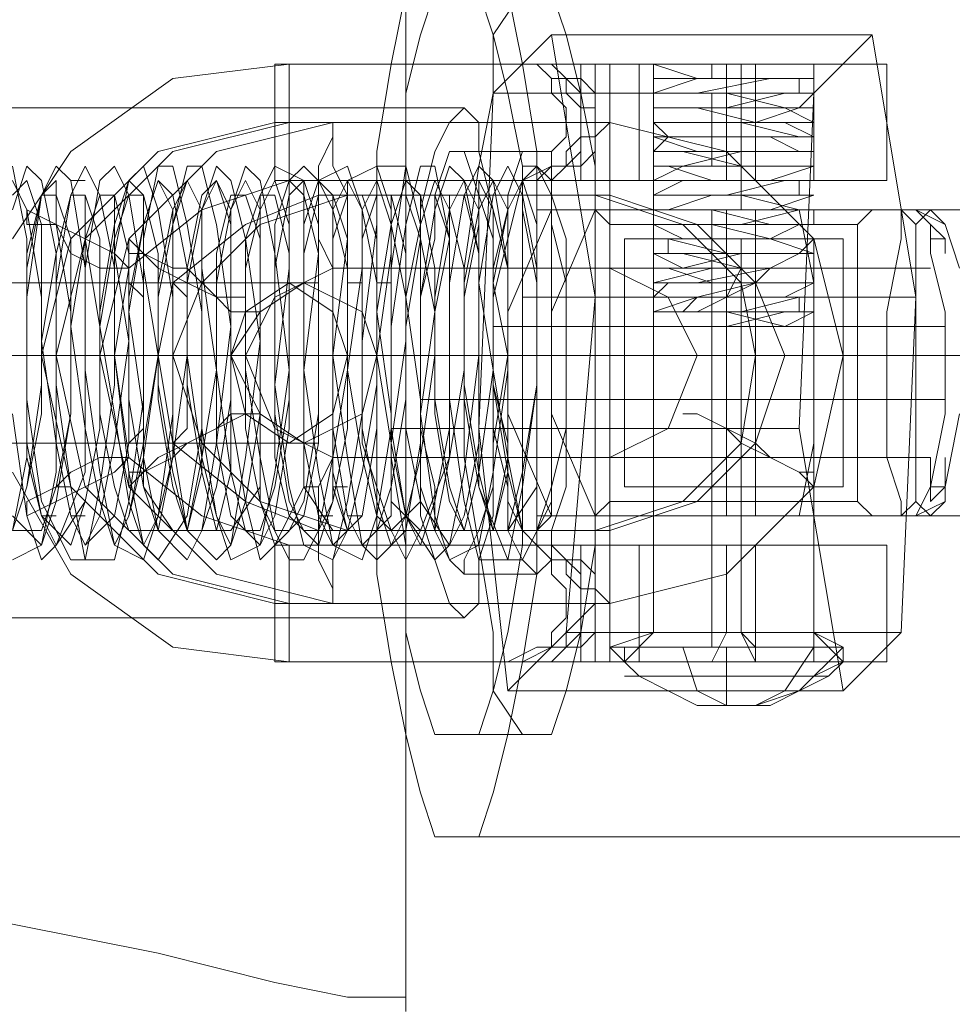
# Model space of a CAD drawing. Units: millimetres. Extents: x 236 to 6754, y 67 to 4267.
# Drawn here: x 4984 to 5021, y 2642 to 2681 of the extents above; entities that cross this region are included whole.
import ezdxf

# ---------------------------------------------------------------- set-up
doc = ezdxf.new("R2010")
doc.units = ezdxf.units.MM
doc.layers.get('0').update_dxf_attribs({"lineweight": 9})
doc.layers.add('robinia stolpe', color=32, linetype='Continuous', lineweight=9)
doc.layers.add('stål', color=253, linetype='Continuous', lineweight=9)

msp = doc.modelspace()

# ---------------------------------------------------------------- linework, layer by layer
at = {"flags": 128}
for points in [[(5000.518, 2681.754), (4999.942, 2680.026), (4999.366, 2677.722), (4999.366, 2674.841), (4998.79, 2670.808), (4998.79, 2667.352), (4998.79, 2663.319), (4999.366, 2659.862), (4999.366, 2656.406), (4999.942, 2654.101), (5000.518, 2652.373), (5001.671, 2652.373), (5002.247, 2652.373), (5002.823, 2654.101), (5003.399, 2656.406), (5003.975, 2659.862), (5003.975, 2663.319), (5003.975, 2667.352), (5003.975, 2670.808), (5003.975, 2674.841), (5003.399, 2677.722), (5002.823, 2680.026), (5002.247, 2681.754)], [(5003.975, 2681.754), (5002.823, 2680.026), (5002.823, 2677.722), (5002.247, 2674.841), (5001.671, 2670.808), (5001.671, 2667.352), (5001.671, 2663.319), (5002.247, 2659.862), (5002.823, 2656.406), (5002.823, 2654.101), (5003.975, 2652.373), (5004.551, 2652.373), (5005.127, 2652.373), (5005.703, 2654.101), (5006.28, 2656.406), (5006.856, 2659.862), (5006.856, 2663.319), (5006.856, 2667.352), (5006.856, 2670.808), (5006.856, 2674.841), (5006.28, 2677.722), (5005.703, 2680.026), (5005.127, 2681.754)], [(5002.823, 2677.722), (5015.497, 2677.722), (5017.802, 2680.026)], [(5006.856, 2669.656), (5019.53, 2669.656), (5017.802, 2680.026), (5005.127, 2680.026)], [(5002.247, 2664.471), (5014.921, 2664.471), (5015.497, 2677.722)], [(5001.095, 2675.417), (5003.975, 2675.417)], [(4983.811, 2660.438), (4984.388, 2663.319), (4984.388, 2667.928), (4984.388, 2671.961), (4983.811, 2674.841)], [(4983.811, 2659.286), (4984.964, 2659.862), (4985.54, 2662.743), (4985.54, 2667.352), (4985.54, 2671.384), (4984.964, 2674.265), (4984.388, 2674.841), (4983.811, 2673.113)], [(4983.811, 2665.047), (4984.388, 2661.015), (4984.964, 2659.286), (4985.54, 2659.862), (4986.692, 2662.743), (4986.692, 2666.776), (4986.692, 2670.808), (4986.116, 2674.265), (4985.54, 2674.841), (4984.964, 2673.689), (4984.388, 2669.656), (4984.388, 2665.623), (4984.964, 2661.591), (4986.116, 2659.286), (4986.692, 2659.286), (4987.268, 2662.167), (4987.844, 2666.199), (4987.844, 2670.808), (4987.268, 2673.689), (4986.692, 2674.841), (4986.116, 2673.689), (4985.54, 2670.232), (4985.54, 2666.199), (4986.116, 2662.167), (4986.692, 2659.286), (4987.844, 2659.286), (4988.42, 2661.591), (4988.996, 2665.623), (4988.996, 2670.232), (4988.42, 2673.689), (4987.844, 2674.841), (4987.268, 2674.265), (4986.692, 2670.808), (4986.692, 2666.776), (4987.268, 2662.743), (4987.844, 2659.862), (4988.996, 2659.286), (4989.572, 2661.015), (4990.149, 2665.047), (4990.149, 2669.656), (4989.572, 2673.113), (4988.996, 2674.841), (4988.42, 2674.265), (4987.844, 2671.384), (4987.844, 2667.352), (4988.42, 2662.743), (4988.996, 2659.862), (4989.572, 2659.286), (4990.725, 2661.015), (4991.301, 2664.471), (4991.301, 2669.08), (4990.725, 2672.537), (4990.149, 2674.841), (4989.572, 2674.841), (4988.996, 2671.961), (4988.996, 2667.928), (4988.996, 2663.319), (4989.572, 2660.438), (4990.725, 2659.286), (4991.301, 2660.438), (4991.877, 2663.895), (4992.453, 2668.504), (4991.877, 2672.537), (4991.301, 2674.841), (4990.725, 2674.841), (4990.149, 2672.537), (4990.149, 2668.504), (4990.149, 2663.895), (4990.725, 2660.438), (4991.877, 2659.286), (4992.453, 2659.862), (4993.029, 2663.319), (4993.605, 2667.928), (4993.029, 2671.961), (4992.453, 2674.265), (4991.877, 2674.841), (4991.301, 2673.113), (4991.301, 2669.08), (4991.301, 2664.471), (4991.877, 2661.015), (4992.453, 2659.286), (4993.605, 2659.862), (4994.181, 2662.743), (4994.757, 2666.776), (4994.181, 2671.384), (4993.605, 2674.265), (4993.029, 2674.841), (4992.453, 2673.113), (4992.453, 2669.656), (4992.453, 2665.047), (4993.029, 2661.591), (4993.605, 2659.286), (4994.181, 2659.862), (4995.334, 2662.167), (4995.334, 2666.199), (4995.334, 2670.808), (4995.334, 2674.265), (4994.181, 2674.841), (4993.605, 2673.689), (4993.605, 2670.232), (4993.605, 2665.623), (4993.605, 2661.591), (4994.757, 2659.286), (4995.334, 2659.286), (4996.486, 2661.591), (4996.486, 2665.623), (4996.486, 2670.232), (4996.486, 2673.689), (4995.334, 2674.841), (4994.757, 2674.265), (4994.757, 2670.808), (4994.181, 2666.199), (4994.757, 2662.167), (4995.334, 2659.862), (4996.486, 2659.286), (4997.062, 2661.591), (4997.638, 2665.047), (4997.638, 2669.656), (4997.638, 2673.113), (4997.062, 2674.841), (4995.91, 2674.265), (4995.91, 2671.384), (4995.334, 2666.776), (4995.91, 2662.743), (4996.486, 2659.862), (4997.638, 2659.286), (4998.214, 2661.015), (4998.79, 2664.471), (4998.79, 2669.08), (4998.79, 2673.113), (4998.214, 2674.841), (4997.062, 2674.265), (4997.062, 2671.961), (4996.486, 2667.352), (4997.062, 2663.319), (4997.638, 2659.862), (4998.214, 2659.286), (4999.366, 2660.438), (4999.942, 2663.895), (4999.942, 2668.504), (4999.942, 2672.537), (4999.366, 2674.841), (4998.214, 2674.841), (4998.214, 2672.537), (4997.638, 2667.928), (4997.638, 2663.895), (4998.79, 2660.438), (4999.366, 2659.286), (4999.942, 2660.438), (5001.095, 2663.319), (5001.095, 2667.928), (5001.095, 2671.961), (5000.518, 2674.841), (4999.942, 2674.841), (4999.366, 2672.537), (4998.79, 2668.504), (4998.79, 2664.471), (4999.366, 2661.015), (5000.518, 2659.286), (5001.095, 2659.862), (5001.671, 2662.743), (5002.247, 2667.352), (5002.247, 2671.384), (5001.671, 2674.265), (5001.095, 2674.841), (5000.518, 2673.113), (4999.942, 2669.656), (4999.942, 2665.047), (5000.518, 2661.015), (5001.095, 2659.286), (5002.247, 2659.862), (5002.823, 2662.743), (5003.399, 2666.776), (5003.399, 2670.808), (5002.823, 2674.265), (5002.247, 2674.841), (5001.671, 2673.689), (5001.095, 2670.232), (5001.095, 2665.623), (5001.671, 2661.591), (5002.247, 2659.286), (5003.399, 2659.286), (5003.975, 2662.167), (5004.551, 2666.199), (5004.551, 2670.808), (5003.975, 2673.689), (5003.399, 2674.841), (5002.823, 2673.689), (5002.247, 2670.232), (5002.247, 2666.199), (5002.247, 2662.167), (5003.399, 2659.286), (5003.975, 2659.286), (5005.127, 2661.591), (5005.127, 2665.623), (5005.127, 2670.232), (5005.127, 2673.689), (5004.551, 2674.841), (5003.975, 2674.265), (5003.399, 2671.961), (5002.823, 2669.656), (5002.823, 2666.199), (5003.399, 2663.895), (5003.399, 2661.591), (5003.975, 2660.438), (5004.551, 2659.862), (5004.551, 2660.438), (5003.975, 2660.438), (5003.399, 2663.319), (5002.823, 2666.776), (5002.823, 2670.808), (5003.399, 2673.113), (5003.975, 2674.265), (5004.551, 2672.537), (5004.551, 2669.656), (5004.551, 2665.623), (5004.551, 2662.167), (5003.399, 2660.438), (5002.823, 2660.438), (5002.247, 2662.743), (5001.671, 2666.199), (5001.671, 2670.232), (5002.247, 2673.113), (5002.823, 2674.265), (5003.399, 2673.113), (5003.399, 2670.232), (5003.399, 2666.199), (5003.399, 2662.743), (5002.823, 2660.438), (5001.671, 2660.438), (5001.095, 2662.167), (5000.518, 2665.623), (5000.518, 2669.656), (5001.095, 2673.113), (5001.671, 2674.265), (5002.247, 2673.113), (5002.247, 2670.232), (5002.823, 2666.776), (5002.247, 2662.743), (5001.671, 2660.438), (5000.518, 2660.438), (4999.942, 2662.167), (4999.942, 2665.623), (4999.366, 2669.656), (4999.942, 2672.537), (5000.518, 2674.265), (5001.095, 2673.113), (5001.671, 2670.808), (5001.671, 2666.776), (5001.095, 2663.319), (5000.518, 2660.438), (4999.942, 2660.438), (4998.79, 2661.591), (4998.79, 2665.047), (4998.214, 2669.08), (4998.79, 2672.537), (4999.366, 2674.265), (4999.942, 2673.689), (5000.518, 2670.808), (5000.518, 2667.352), (4999.942, 2663.319), (4999.366, 2661.015), (4998.79, 2659.862), (4998.214, 2661.591), (4997.638, 2664.471), (4997.638, 2668.504), (4997.638, 2671.961), (4998.214, 2673.689), (4998.79, 2673.689), (4999.366, 2671.384), (4999.366, 2667.928), (4998.79, 2663.895), (4998.79, 2661.015), (4997.638, 2659.862), (4997.062, 2661.015), (4996.486, 2664.471), (4996.486, 2667.928), (4996.486, 2671.961), (4997.062, 2673.689), (4997.638, 2673.689), (4998.214, 2671.961), (4998.214, 2667.928), (4998.214, 2664.471), (4997.638, 2661.015), (4996.486, 2659.862), (4995.91, 2661.015), (4995.334, 2663.895), (4995.334, 2667.928), (4995.334, 2671.384), (4995.91, 2673.689), (4996.486, 2673.689), (4997.062, 2671.961), (4997.062, 2668.504), (4997.062, 2664.471), (4996.486, 2661.591), (4995.91, 2659.862), (4994.757, 2661.015), (4994.181, 2663.319), (4994.181, 2667.352), (4994.181, 2670.808), (4994.757, 2673.689), (4995.334, 2674.265), (4995.91, 2672.537), (4995.91, 2669.08), (4995.91, 2665.047), (4995.334, 2661.591), (4994.757, 2660.438), (4994.181, 2660.438), (4993.605, 2663.319), (4993.029, 2666.776), (4993.029, 2670.808), (4993.605, 2673.113), (4994.181, 2674.265), (4994.757, 2672.537), (4994.757, 2669.656), (4994.757, 2665.623), (4994.181, 2662.167), (4993.605, 2660.438), (4993.029, 2660.438), (4992.453, 2662.743), (4991.877, 2666.776), (4991.877, 2670.232), (4992.453, 2673.113), (4993.029, 2674.265), (4993.605, 2673.113), (4993.605, 2669.656), (4993.605, 2665.623), (4993.605, 2662.167), (4992.453, 2660.438), (4991.877, 2660.438), (4991.301, 2662.743), (4990.725, 2666.199), (4990.725, 2670.232), (4991.301, 2673.113), (4991.877, 2674.265), (4992.453, 2673.113), (4992.453, 2670.232), (4992.453, 2666.199), (4992.453, 2662.743), (4991.877, 2660.438), (4990.725, 2660.438), (4990.149, 2662.167), (4989.572, 2665.623), (4989.572, 2669.656), (4990.149, 2672.537), (4990.725, 2674.265), (4991.301, 2673.113), (4991.301, 2670.808), (4991.877, 2666.776), (4991.301, 2663.319), (4990.725, 2660.438), (4990.149, 2660.438), (4988.996, 2662.167), (4988.996, 2665.047), (4988.42, 2669.08), (4988.996, 2672.537), (4989.572, 2674.265), (4990.149, 2673.689), (4990.725, 2670.808), (4990.725, 2667.352), (4990.149, 2663.319), (4989.572, 2661.015), (4988.996, 2659.862), (4988.42, 2661.591), (4987.844, 2665.047), (4987.268, 2668.504), (4987.844, 2671.961), (4988.42, 2673.689), (4988.996, 2673.689), (4989.572, 2671.384), (4989.572, 2667.352), (4988.996, 2663.895), (4988.42, 2661.015), (4987.844, 2659.862), (4987.268, 2661.591), (4986.692, 2664.471), (4986.692, 2668.504), (4986.692, 2671.961), (4987.268, 2673.689), (4987.844, 2673.689), (4988.42, 2671.384), (4988.42, 2667.928), (4988.42, 2663.895), (4987.844, 2661.015), (4986.692, 2659.862), (4986.116, 2661.015), (4985.54, 2663.895), (4985.54, 2667.928), (4985.54, 2671.384), (4986.116, 2673.689), (4986.692, 2673.689), (4987.268, 2671.961), (4987.268, 2668.504), (4987.268, 2664.471), (4986.692, 2661.591), (4986.116, 2659.862), (4984.964, 2661.015), (4984.388, 2663.895), (4984.388, 2667.352), (4984.388, 2671.384), (4984.964, 2673.689), (4985.54, 2673.689), (4986.116, 2671.961), (4986.116, 2669.08), (4986.116, 2665.047), (4985.54, 2661.591), (4984.964, 2659.862), (4983.811, 2661.015)], [(5005.127, 2662.167), (5005.703, 2664.471), (5005.703, 2667.352), (5005.703, 2670.232), (5005.127, 2672.537), (5005.127, 2674.265), (5004.551, 2674.841), (5003.975, 2674.841), (5003.975, 2674.265)], [(4983.811, 2673.689), (4984.388, 2674.265), (4984.964, 2672.537), (4984.964, 2669.08), (4984.964, 2665.047), (4984.388, 2662.167), (4983.811, 2660.438)], [(4983.811, 2660.438), (4984.388, 2662.167), (4984.964, 2666.199), (4984.964, 2669.656), (4984.388, 2673.113), (4983.811, 2674.265)], [(4983.811, 2660.438), (4984.964, 2660.438), (4985.54, 2662.167), (4986.116, 2665.047), (4986.116, 2669.08), (4985.54, 2672.537), (4985.54, 2674.265), (4984.964, 2673.689), (4984.388, 2670.808), (4984.388, 2667.352), (4984.388, 2663.319), (4984.964, 2661.015), (4985.54, 2659.862), (4986.692, 2661.591), (4987.268, 2664.471), (4987.268, 2668.504), (4986.692, 2671.961), (4986.692, 2673.689), (4986.116, 2673.689), (4985.54, 2671.384), (4984.964, 2667.928), (4985.54, 2663.895), (4986.116, 2661.015), (4986.692, 2659.862), (4987.268, 2661.015), (4987.844, 2663.895), (4988.42, 2667.928), (4987.844, 2671.384), (4987.844, 2673.689), (4987.268, 2673.689), (4986.692, 2671.961), (4986.116, 2668.504), (4986.692, 2664.471), (4987.268, 2661.591), (4987.844, 2659.862), (4988.42, 2661.015), (4988.996, 2663.319), (4989.572, 2667.352), (4988.996, 2670.808), (4988.996, 2673.689), (4988.42, 2674.265), (4987.844, 2672.537), (4987.268, 2669.08), (4987.268, 2665.047), (4987.844, 2662.167), (4988.42, 2660.438), (4989.572, 2660.438), (4990.149, 2663.319), (4990.149, 2666.776), (4990.149, 2670.232), (4990.149, 2673.113), (4989.572, 2674.265), (4988.996, 2672.537), (4988.42, 2669.656), (4988.42, 2665.623), (4988.996, 2662.167), (4989.572, 2660.438), (4990.725, 2660.438), (4991.301, 2662.743), (4991.301, 2666.199), (4991.301, 2669.656), (4991.301, 2673.113), (4990.725, 2674.265), (4990.149, 2673.113), (4989.572, 2670.232), (4989.572, 2666.199), (4990.149, 2662.743), (4990.725, 2660.438), (4991.301, 2660.438), (4991.877, 2662.167), (4992.453, 2665.623), (4992.453, 2669.08), (4992.453, 2672.537), (4991.877, 2674.265), (4991.301, 2673.689), (4990.725, 2670.808), (4990.725, 2667.352), (4991.301, 2663.319), (4991.877, 2661.015), (4992.453, 2659.862), (4993.029, 2661.591), (4993.605, 2665.047), (4993.605, 2668.504), (4993.605, 2671.961), (4993.029, 2673.689), (4992.453, 2673.689), (4991.877, 2671.384), (4991.877, 2667.928), (4991.877, 2663.895), (4992.453, 2661.015), (4993.605, 2659.862), (4994.181, 2661.015), (4994.757, 2664.471), (4994.757, 2667.928), (4994.757, 2671.384), (4994.181, 2673.689), (4993.605, 2673.689), (4993.029, 2671.961), (4993.029, 2668.504), (4993.029, 2664.471), (4993.605, 2661.591), (4994.181, 2659.862), (4995.334, 2661.015), (4995.91, 2663.895), (4995.91, 2667.352), (4995.91, 2671.384), (4995.334, 2673.689), (4994.757, 2674.265), (4994.181, 2672.537), (4994.181, 2669.08), (4994.181, 2665.047), (4994.757, 2661.591), (4995.334, 2660.438), (4995.91, 2660.438), (4996.486, 2663.319), (4997.062, 2666.776), (4997.062, 2670.808), (4996.486, 2673.113), (4995.91, 2674.265), (4995.334, 2672.537), (4995.334, 2669.656), (4995.334, 2665.623), (4995.334, 2662.167), (4996.486, 2660.438), (4997.062, 2660.438), (4997.638, 2662.743), (4998.214, 2666.199), (4998.214, 2670.232), (4997.638, 2673.113), (4997.062, 2674.265), (4996.486, 2673.113), (4996.486, 2670.232), (4996.486, 2666.199), (4996.486, 2662.743), (4997.062, 2660.438), (4998.214, 2660.438), (4998.79, 2662.167), (4999.366, 2665.623), (4999.366, 2669.656), (4998.79, 2672.537), (4998.214, 2674.265), (4997.638, 2673.113), (4997.638, 2670.808), (4997.062, 2666.776), (4997.638, 2663.319), (4998.214, 2661.015), (4998.79, 2660.438), (4999.942, 2661.591), (4999.942, 2665.047), (5000.518, 2669.08), (4999.942, 2671.961), (4999.366, 2673.689), (4998.79, 2673.689), (4998.79, 2671.384), (4998.214, 2667.352), (4998.79, 2663.895), (4999.366, 2661.015), (4999.942, 2659.862), (5000.518, 2661.591), (5001.095, 2664.471), (5001.095, 2668.504), (5001.095, 2671.961), (5000.518, 2673.689), (4999.942, 2673.689), (4999.942, 2671.961), (4999.366, 2668.504), (4999.366, 2664.471), (4999.942, 2661.591), (5001.095, 2659.862), (5001.671, 2661.015), (5002.247, 2663.895), (5002.247, 2667.352), (5002.247, 2671.384), (5001.671, 2673.689), (5001.095, 2673.689), (5001.095, 2671.961), (5000.518, 2669.08), (5000.518, 2665.047), (5001.095, 2661.591), (5001.671, 2660.438), (5002.823, 2660.438), (5003.399, 2663.319), (5003.399, 2666.776), (5003.399, 2670.808), (5002.823, 2673.113), (5002.247, 2674.265), (5002.247, 2672.537), (5001.671, 2669.656), (5001.671, 2665.623), (5002.247, 2662.167), (5002.823, 2660.438), (5003.399, 2660.438), (5003.975, 2662.743), (5004.551, 2666.199), (5004.551, 2670.232), (5003.975, 2673.113), (5003.975, 2674.265), (5003.399, 2673.113), (5002.823, 2670.232), (5002.823, 2666.199), (5003.399, 2662.743), (5003.975, 2660.438), (5004.551, 2660.438), (5005.127, 2662.167), (5005.127, 2661.015), (5004.551, 2660.438)], [(4986.116, 2674.265), (4986.692, 2674.265)], [(4995.91, 2674.265), (4996.486, 2674.265)], [(4997.062, 2674.265), (4997.638, 2674.265)], [(4986.116, 2670.232), (4986.692, 2670.232)], [(4987.268, 2670.232), (4987.844, 2670.232)], [(4997.062, 2670.232), (4997.638, 2670.232)], [(4998.214, 2670.232), (4998.79, 2670.232)], [(5003.975, 2669.656), (5006.856, 2669.656)], [(5019.53, 2669.656), (5018.954, 2656.406)], [(5002.823, 2668.504), (5005.703, 2668.504)], [(4999.942, 2665.623), (5002.823, 2665.623)], [(4998.79, 2664.471), (5001.671, 2664.471)], [(5003.399, 2654.101), (5016.649, 2654.101), (5014.921, 2664.471)], [(4985.54, 2662.167), (4986.116, 2662.167)], [(4995.334, 2662.167), (4995.91, 2662.167)], [(4996.486, 2662.167), (4997.062, 2662.167)], [(4984.964, 2661.015), (4985.54, 2661.015)], [(4986.116, 2661.015), (4986.692, 2661.015)], [(4995.91, 2661.015), (4996.486, 2661.015)], [(4997.062, 2661.015), (4997.638, 2661.015)], [(5001.671, 2658.71), (5004.551, 2658.71)], [(5005.703, 2656.406), (5018.954, 2656.406), (5016.649, 2654.101)], [(5001.671, 2652.373), (5005.127, 2652.373)]]:
    msp.add_lwpolyline(points, dxfattribs=at)
for points in [[(5005.127, 2680.026), (5006.856, 2669.656), (5005.703, 2656.406), (5003.399, 2654.101), (5002.247, 2664.471), (5002.823, 2677.722), (5005.127, 2680.026)], [(5001.671, 2658.71), (5001.095, 2659.286), (5000.518, 2660.438), (5000.518, 2662.167), (4999.942, 2664.471), (4999.942, 2667.352), (4999.942, 2669.656), (5000.518, 2671.961), (5000.518, 2673.689), (5001.095, 2675.417), (5001.671, 2675.417), (5002.247, 2673.689), (5002.823, 2671.961), (5002.823, 2669.656), (5002.823, 2667.352), (5002.823, 2664.471), (5002.823, 2662.167), (5002.247, 2660.438), (5001.671, 2659.286), (5001.671, 2658.71)], [(5004.551, 2675.417), (5003.975, 2675.417), (5003.399, 2673.689), (5003.399, 2671.961), (5002.823, 2669.656), (5002.823, 2667.352), (5002.823, 2664.471), (5003.399, 2662.167), (5003.399, 2660.438), (5003.975, 2659.286), (5004.551, 2658.71), (5005.127, 2659.286), (5005.127, 2660.438), (5005.703, 2662.167), (5005.703, 2664.471), (5005.703, 2667.352), (5005.703, 2669.656), (5005.703, 2671.961), (5005.127, 2673.689), (5005.127, 2675.417), (5004.551, 2675.417)]]:
    msp.add_lwpolyline(points, close=True, dxfattribs=at)
at = {"layer": 'robinia stolpe', "flags": 128}
for points in [[(4999.366, 2641.427), (4999.366, 2692.7), (5331.203, 2692.7), (5331.203, 2641.427)], [(4999.366, 2681.754), (4998.79, 2678.874), (4998.214, 2675.417), (4998.214, 2671.384), (4998.214, 2667.352), (4998.214, 2662.743), (4998.214, 2658.71), (4998.79, 2655.253), (4999.366, 2652.373), (4999.942, 2650.069), (5000.518, 2648.34), (5001.671, 2648.34), (5002.247, 2648.34), (5002.823, 2650.069), (5003.399, 2652.373), (5003.975, 2655.253), (5004.551, 2658.71), (5004.551, 2662.743), (5004.551, 2667.352), (5004.551, 2671.384), (5004.551, 2675.417), (5003.975, 2678.874), (5003.399, 2681.754)], [(4903.157, 2677.145), (5001.671, 2677.145)], [(4901.428, 2667.352), (4999.942, 2667.352)], [(4904.885, 2667.352), (5003.399, 2667.352)], [(5042.574, 2667.352), (4998.214, 2667.352)], [(5048.911, 2667.352), (5004.551, 2667.352)], [(4903.157, 2656.982), (5001.671, 2656.982)], [(4955.582, 2652.373), (4963.072, 2650.069), (4969.985, 2648.34), (4977.474, 2646.612), (4983.811, 2644.884), (4989.572, 2643.731), (4994.181, 2642.579), (4997.062, 2642.003), (4999.366, 2642.003)], [(5045.455, 2648.34), (5001.671, 2648.34)]]:
    msp.add_lwpolyline(points, dxfattribs=at)
msp.add_lwpolyline([(5001.671, 2677.145), (5001.095, 2676.569), (5000.518, 2675.417), (4999.942, 2673.113), (4999.942, 2670.232), (4999.942, 2667.352), (4999.942, 2663.895), (4999.942, 2661.015), (5000.518, 2659.286), (5001.095, 2657.558), (5001.671, 2656.982), (5002.247, 2657.558), (5002.247, 2659.286), (5002.823, 2661.015), (5002.823, 2663.895), (5003.399, 2667.352), (5002.823, 2670.232), (5002.823, 2673.113), (5002.247, 2675.417), (5002.247, 2676.569), (5001.671, 2677.145)], close=True, dxfattribs=at)
at = {"layer": 'stål', "flags": 128}
for points in [[(5003.399, 2674.265), (5002.247, 2674.265), (5002.823, 2674.265), (5002.247, 2674.265), (5003.975, 2674.265), (5005.127, 2674.841), (5005.703, 2674.841), (5006.28, 2675.417), (5006.28, 2675.993), (5006.856, 2675.993), (5006.856, 2676.569), (5006.856, 2677.145), (5006.28, 2677.145), (5006.28, 2677.722), (5005.703, 2678.298), (5005.127, 2678.874), (5003.975, 2678.874), (5002.247, 2678.874), (5002.823, 2678.874), (5001.671, 2678.874), (4994.757, 2678.874), (4990.149, 2678.298), (4986.116, 2675.417), (4983.811, 2671.961)], [(5002.247, 2678.874), (5002.823, 2678.874), (5001.671, 2678.874), (5002.247, 2678.874), (5003.399, 2678.874), (5004.551, 2678.874), (5005.127, 2678.298), (5005.127, 2677.722), (5005.703, 2677.145), (5005.703, 2676.569), (5005.703, 2675.993), (5005.127, 2675.417), (5005.127, 2674.841), (5004.551, 2674.265), (5003.399, 2674.265), (5002.247, 2674.265), (5001.671, 2674.265), (5002.823, 2674.265), (5001.671, 2674.265), (4994.757, 2674.265), (4991.301, 2673.113), (4988.42, 2670.808), (4987.844, 2667.352), (4988.42, 2663.319), (4991.301, 2661.015), (4994.757, 2659.862), (5001.671, 2659.862), (5002.823, 2659.862), (5002.247, 2659.862), (5003.975, 2659.862), (5005.127, 2659.862), (5005.703, 2659.286), (5006.28, 2658.71), (5006.28, 2658.134), (5006.856, 2658.134), (5006.856, 2657.558), (5006.28, 2656.982), (5006.28, 2656.406), (5005.703, 2655.83), (5005.127, 2655.83), (5003.975, 2655.253), (5002.247, 2655.253), (5002.823, 2655.253), (5002.247, 2655.253), (5003.399, 2655.253), (5003.975, 2655.253), (5004.551, 2655.253), (5003.399, 2655.253)], [(5007.432, 2674.265), (5004.551, 2674.265), (5005.127, 2674.841), (5005.703, 2674.841), (5005.703, 2675.417), (5006.28, 2675.993), (5006.28, 2676.569), (5006.28, 2677.145), (5005.703, 2677.722), (5005.703, 2678.298), (5005.127, 2678.298), (5004.551, 2678.874), (5003.399, 2678.874)], [(5008.584, 2674.265), (5005.127, 2674.265), (5005.703, 2674.841), (5006.28, 2674.841), (5006.856, 2675.417), (5006.856, 2675.993), (5006.856, 2676.569), (5006.856, 2677.145), (5006.856, 2677.722), (5006.28, 2678.298), (5005.703, 2678.298), (5005.127, 2678.874), (5004.551, 2678.874), (5003.975, 2678.874), (5003.399, 2678.874)], [(5007.432, 2678.874), (5009.736, 2678.874), (5012.617, 2678.874), (5015.497, 2678.874), (5017.226, 2678.874), (5017.802, 2678.874), (5017.226, 2678.874), (5014.921, 2678.874), (5011.464, 2678.874), (5008.584, 2678.874), (5008.584, 2674.265), (5011.464, 2674.265), (5014.921, 2674.265), (5017.226, 2674.265), (5018.378, 2674.265), (5017.802, 2674.265), (5015.497, 2674.265), (5012.617, 2674.265), (5009.736, 2674.265), (5007.432, 2674.265), (5007.432, 2678.874), (5009.736, 2678.874), (5012.617, 2678.874), (5015.497, 2678.874), (5017.802, 2678.874), (5018.378, 2678.874), (5017.226, 2678.874), (5014.921, 2678.874), (5011.464, 2678.874), (5008.584, 2678.874), (5005.127, 2678.874), (5004.551, 2678.874), (5007.432, 2678.874), (5005.127, 2678.874), (5008.584, 2678.874)], [(5006.28, 2674.265), (5006.28, 2678.874)], [(5006.856, 2678.874), (5006.856, 2674.265)], [(5009.16, 2678.874), (5010.312, 2678.874), (5012.041, 2678.874), (5014.345, 2678.874), (5015.497, 2678.874)], [(5010.312, 2674.265), (5012.041, 2674.265), (5014.345, 2674.265), (5015.497, 2674.265), (5014.345, 2674.265), (5012.041, 2674.265), (5010.312, 2674.265), (5009.16, 2674.265), (5009.16, 2678.874), (5010.312, 2678.874), (5012.041, 2678.874), (5014.345, 2678.874)], [(5009.16, 2668.504), (5009.736, 2668.504), (5012.041, 2668.504), (5014.345, 2669.08), (5015.497, 2669.08), (5014.345, 2669.08), (5012.041, 2669.08), (5009.736, 2669.08), (5009.16, 2669.08), (5010.888, 2669.656), (5013.193, 2669.656), (5014.921, 2669.656), (5013.193, 2669.656), (5010.888, 2669.656), (5009.16, 2669.656), (5009.736, 2670.232), (5012.041, 2670.232), (5014.345, 2670.232), (5015.497, 2670.232), (5014.345, 2670.232), (5011.464, 2670.232), (5009.736, 2670.808), (5009.16, 2670.808), (5010.888, 2670.808), (5013.769, 2670.808), (5014.921, 2670.808), (5012.617, 2670.808), (5010.312, 2671.384), (5009.16, 2671.384), (5010.312, 2671.384), (5012.617, 2671.384), (5014.345, 2671.384), (5015.497, 2671.384), (5013.769, 2671.961), (5011.464, 2671.961), (5009.736, 2671.961), (5011.464, 2671.961), (5013.769, 2671.961), (5014.921, 2672.537), (5012.617, 2672.537), (5010.312, 2672.537), (5009.16, 2672.537), (5010.312, 2672.537), (5012.617, 2672.537), (5014.921, 2673.113), (5015.497, 2673.113), (5013.769, 2673.113), (5011.464, 2673.113), (5009.736, 2673.113), (5011.464, 2673.689), (5013.769, 2673.689), (5015.497, 2673.689), (5014.921, 2673.689), (5012.617, 2673.689), (5010.312, 2673.689), (5009.16, 2673.689), (5010.312, 2674.265), (5012.617, 2674.265), (5014.921, 2674.265), (5013.769, 2674.265), (5011.464, 2674.265), (5009.736, 2674.841), (5011.464, 2674.841), (5013.769, 2674.841), (5015.497, 2674.841), (5014.345, 2674.841), (5012.617, 2674.841), (5010.312, 2675.417), (5009.16, 2675.417), (5010.312, 2675.417), (5012.617, 2675.417), (5014.921, 2675.417), (5013.769, 2675.993), (5010.888, 2675.993), (5009.16, 2675.993), (5009.736, 2675.993), (5011.464, 2675.993), (5014.345, 2675.993), (5015.497, 2675.993), (5014.345, 2676.569), (5012.041, 2676.569), (5009.736, 2676.569), (5009.16, 2676.569), (5010.888, 2676.569), (5013.193, 2676.569), (5014.921, 2677.145), (5013.193, 2677.145), (5010.888, 2677.145), (5009.16, 2677.145), (5009.736, 2677.145), (5012.041, 2677.145), (5014.345, 2677.722), (5015.497, 2677.722), (5014.345, 2677.722), (5012.041, 2677.722), (5009.736, 2677.722), (5009.16, 2677.722), (5010.888, 2678.298), (5013.193, 2678.298), (5014.921, 2678.298), (5013.193, 2678.298), (5010.888, 2678.298), (5009.16, 2678.874), (5010.312, 2678.874), (5012.041, 2678.874), (5014.345, 2678.874), (5015.497, 2678.874), (5015.497, 2678.298)], [(5009.16, 2675.993), (5009.16, 2676.569), (5009.16, 2677.145), (5009.16, 2677.722), (5009.16, 2678.298), (5009.16, 2678.874), (5010.312, 2678.874), (5012.041, 2678.874), (5014.345, 2678.874)], [(5011.464, 2678.298), (5011.464, 2678.874)], [(5012.041, 2678.874), (5012.041, 2674.265)], [(5012.617, 2678.874), (5012.617, 2674.265)], [(5012.617, 2677.145), (5012.617, 2677.722), (5012.617, 2678.298), (5012.617, 2678.874)], [(5013.193, 2678.874), (5013.193, 2674.265)], [(5017.802, 2678.874), (5018.378, 2678.874), (5018.378, 2674.265), (5017.802, 2674.265)], [(5011.464, 2674.841), (5011.464, 2675.417), (5011.464, 2675.993), (5011.464, 2676.569), (5011.464, 2677.145), (5011.464, 2677.722)], [(5005.703, 2676.569), (4994.181, 2676.569), (4989.572, 2675.417), (4986.116, 2671.961), (4984.964, 2667.352), (4986.116, 2662.167), (4989.572, 2658.71), (4994.181, 2657.558), (5005.703, 2657.558)], [(5006.856, 2676.569), (4994.757, 2676.569), (4990.149, 2675.417), (4986.692, 2671.961), (4985.54, 2667.352), (4986.692, 2662.167), (4990.149, 2658.71), (4994.757, 2657.558), (5006.856, 2657.558)], [(5015.497, 2674.265), (5015.497, 2674.841), (5015.497, 2675.417), (5015.497, 2675.993), (5015.497, 2676.569)], [(5012.617, 2673.113), (5012.617, 2673.689), (5012.617, 2674.265), (5012.617, 2674.841), (5012.617, 2675.417)], [(5003.399, 2674.265), (5002.247, 2674.265)], [(5004.551, 2674.265), (5003.399, 2674.265)], [(5003.399, 2674.265), (5003.975, 2674.265), (5004.551, 2674.265)], [(5005.127, 2674.265), (5004.551, 2674.265)], [(5004.551, 2674.265), (5005.127, 2674.265)], [(5009.16, 2671.961), (5009.16, 2672.537), (5009.16, 2673.113), (5009.16, 2673.689), (5009.16, 2674.265)], [(5005.127, 2661.015), (5003.399, 2665.047), (5003.399, 2669.08), (5005.127, 2673.113)], [(5021.258, 2665.047), (5020.682, 2662.167), (5020.682, 2661.591), (5020.106, 2661.015), (5019.53, 2661.015), (5018.378, 2661.015), (5015.497, 2661.015), (5011.464, 2661.015), (5008.008, 2661.015), (5005.703, 2661.015), (5004.551, 2661.015), (5006.28, 2661.015), (5009.16, 2661.015), (5013.193, 2661.015), (5016.649, 2661.015), (5018.954, 2661.015), (5019.53, 2661.015), (5020.106, 2662.167), (5020.682, 2665.047), (5020.682, 2667.352), (5020.682, 2669.08), (5020.106, 2671.384), (5020.106, 2672.537), (5019.53, 2673.113), (5020.682, 2672.537), (5021.258, 2670.808)], [(5011.464, 2673.113), (5011.464, 2672.537), (5011.464, 2661.591), (5011.464, 2661.015)], [(5011.464, 2670.808), (5011.464, 2671.384), (5011.464, 2671.961), (5011.464, 2672.537), (5011.464, 2673.113)], [(5012.041, 2661.015), (5012.041, 2662.743), (5012.041, 2664.471), (5012.041, 2666.199), (5012.041, 2667.928), (5012.041, 2669.656), (5012.041, 2671.384), (5012.041, 2673.113)], [(5013.193, 2673.113), (5013.193, 2672.537), (5013.193, 2661.591), (5013.193, 2661.015)], [(5014.921, 2661.015), (5015.497, 2663.895), (5015.497, 2667.352), (5015.497, 2670.232), (5014.921, 2673.113)], [(5017.802, 2673.113), (5017.226, 2672.537), (5017.226, 2661.591), (5017.802, 2661.015)], [(5019.53, 2672.537), (5018.954, 2673.113), (5018.954, 2671.961), (5018.378, 2669.08), (5018.378, 2667.352), (5018.378, 2665.047), (5018.378, 2663.319), (5018.954, 2661.591), (5018.954, 2661.015), (5019.53, 2661.591)], [(5019.53, 2673.113), (5020.106, 2673.113), (5020.682, 2672.537)], [(5044.879, 2661.015), (5019.53, 2661.015), (5020.106, 2661.015), (5019.53, 2661.591), (5019.53, 2662.167), (5019.53, 2663.319), (5019.53, 2665.047), (5019.53, 2667.352), (5019.53, 2669.08), (5019.53, 2671.961), (5019.53, 2672.537), (5020.106, 2673.113), (5019.53, 2673.113), (5044.879, 2673.113)], [(5016.073, 2672.537), (5012.041, 2672.537), (5008.584, 2672.537), (5007.432, 2672.537), (5008.584, 2672.537), (5012.041, 2672.537), (5016.073, 2672.537), (5017.226, 2672.537)], [(5020.682, 2671.384), (5020.682, 2671.961), (5020.106, 2672.537), (5020.106, 2671.961), (5020.106, 2671.384)], [(5014.345, 2671.961), (5012.041, 2671.961), (5010.312, 2671.961), (5009.16, 2671.961), (5010.312, 2671.961), (5012.041, 2671.961), (5014.345, 2671.961), (5015.497, 2671.961), (5012.041, 2671.961), (5009.16, 2671.961), (5008.008, 2671.961), (5009.16, 2671.961), (5012.041, 2671.961), (5015.497, 2671.961), (5016.649, 2671.961), (5016.649, 2662.167), (5015.497, 2662.167), (5012.041, 2662.167), (5009.16, 2662.167), (5008.008, 2662.167), (5009.16, 2662.167), (5012.041, 2662.167), (5015.497, 2662.167), (5015.497, 2671.961)], [(5008.008, 2662.167), (5008.008, 2671.961)], [(5010.312, 2662.167), (5012.041, 2662.167), (5014.345, 2662.167), (5015.497, 2662.167), (5014.345, 2662.167), (5012.041, 2662.167), (5010.312, 2662.167), (5009.16, 2662.167), (5009.16, 2671.961)], [(5011.464, 2662.167), (5011.464, 2671.961)], [(5012.041, 2662.167), (5012.041, 2671.961)], [(5012.617, 2662.167), (5012.617, 2671.961)], [(5013.193, 2662.167), (5013.193, 2671.961)], [(5015.497, 2669.656), (5015.497, 2670.232), (5015.497, 2670.808), (5015.497, 2671.384), (5015.497, 2671.961)], [(5020.106, 2671.961), (5020.682, 2671.961)], [(5013.193, 2655.83), (5012.617, 2656.406), (5012.617, 2669.08), (5012.617, 2669.656), (5012.617, 2670.232), (5012.617, 2670.808), (5012.617, 2671.384)], [(5020.106, 2670.808), (5017.802, 2670.808), (5013.193, 2670.808), (5009.16, 2670.808), (5005.127, 2670.808), (5003.399, 2670.808), (5003.975, 2670.808), (5006.28, 2670.808), (5010.312, 2670.808), (5014.921, 2670.808), (5018.378, 2670.808)], [(5007.432, 2655.83), (5009.16, 2656.406), (5009.16, 2668.504), (5009.16, 2669.08), (5009.16, 2669.656), (5009.16, 2670.232)], [(5011.464, 2655.83), (5011.464, 2656.406), (5011.464, 2668.504), (5011.464, 2669.08)], [(5020.682, 2668.504), (5016.649, 2668.504), (5012.041, 2668.504), (5006.856, 2668.504), (5003.399, 2668.504), (5002.823, 2668.504), (5004.551, 2668.504), (5008.584, 2668.504), (5013.769, 2668.504), (5018.378, 2668.504)], [(5015.497, 2668.504), (5015.497, 2656.406), (5016.649, 2655.83), (5014.921, 2654.101), (5013.193, 2653.525), (5014.345, 2654.101), (5015.497, 2655.83)], [(5019.53, 2667.352), (5044.303, 2667.352), (5065.618, 2667.352)], [(5020.682, 2665.623), (5016.649, 2665.623), (5012.041, 2665.623), (5006.856, 2665.623), (5003.399, 2665.623), (5002.823, 2665.623), (5004.551, 2665.623), (5008.584, 2665.623), (5013.769, 2665.623), (5018.378, 2665.623)], [(5020.106, 2663.319), (5017.802, 2663.319), (5013.193, 2663.319), (5009.16, 2663.319), (5005.127, 2663.319), (5003.399, 2663.319), (5003.975, 2663.319), (5006.28, 2663.319), (5010.312, 2663.319), (5014.921, 2663.319), (5018.378, 2663.319)], [(5020.106, 2663.319), (5020.106, 2662.167), (5020.682, 2662.167), (5020.682, 2663.319)], [(4983.811, 2662.743), (4986.116, 2658.71), (4990.149, 2655.83), (4994.757, 2655.253), (5001.671, 2655.253), (5002.823, 2655.253), (5001.671, 2655.253), (5002.247, 2655.253), (5003.399, 2655.253), (5004.551, 2655.83), (5005.127, 2655.83), (5005.127, 2656.406), (5005.703, 2656.982), (5005.703, 2657.558), (5005.703, 2658.134), (5005.127, 2658.71), (5005.127, 2659.286), (5004.551, 2659.862), (5003.399, 2659.862), (5002.247, 2659.862), (5001.671, 2659.862), (5002.823, 2659.862), (5002.247, 2659.862), (5003.399, 2659.862)], [(5020.106, 2662.167), (5020.682, 2662.167)], [(5008.584, 2661.591), (5012.041, 2661.591), (5016.073, 2661.591), (5017.226, 2661.591), (5016.073, 2661.591), (5012.041, 2661.591), (5008.584, 2661.591), (5007.432, 2661.591)], [(5020.682, 2661.591), (5019.53, 2661.015)], [(5002.247, 2659.862), (5003.399, 2659.862)], [(5004.551, 2659.862), (5003.975, 2659.862), (5003.399, 2659.862)], [(5003.399, 2659.862), (5003.975, 2659.862), (5004.551, 2659.862), (5007.432, 2659.862)], [(5004.551, 2659.862), (5005.127, 2659.862), (5008.584, 2659.862), (5008.584, 2655.253), (5011.464, 2655.253), (5014.921, 2655.253), (5017.226, 2655.253), (5018.378, 2655.253), (5017.802, 2655.253), (5015.497, 2655.253), (5012.617, 2655.253), (5009.736, 2655.253), (5007.432, 2655.253)], [(5008.584, 2659.862), (5011.464, 2659.862), (5014.921, 2659.862), (5017.226, 2659.862), (5018.378, 2659.862), (5017.802, 2659.862), (5015.497, 2659.862), (5012.617, 2659.862), (5009.736, 2659.862), (5007.432, 2659.862), (5007.432, 2655.253), (5004.551, 2655.253), (5005.127, 2655.253), (5005.703, 2655.83), (5006.28, 2655.83), (5006.856, 2656.406), (5006.856, 2656.982), (5006.856, 2657.558), (5006.856, 2658.134), (5006.856, 2658.71), (5006.28, 2659.286), (5005.703, 2659.286), (5005.127, 2659.862), (5004.551, 2659.862), (5005.127, 2659.286), (5005.703, 2659.286), (5005.703, 2658.71), (5006.28, 2658.134), (5006.28, 2657.558), (5006.28, 2656.982), (5005.703, 2656.406), (5005.703, 2655.83), (5005.127, 2655.83), (5004.551, 2655.253), (5005.127, 2655.253), (5008.584, 2655.253)], [(5006.28, 2659.862), (5006.28, 2655.253)], [(5006.856, 2659.862), (5006.856, 2655.253)], [(5008.008, 2655.253), (5009.16, 2655.253), (5012.041, 2655.253), (5015.497, 2655.253), (5016.649, 2655.253), (5015.497, 2656.406), (5015.497, 2659.862), (5015.497, 2655.253), (5012.041, 2655.253), (5009.16, 2655.253), (5008.008, 2655.253), (5009.16, 2656.406), (5009.16, 2659.862)], [(5011.464, 2655.253), (5012.041, 2656.406), (5012.041, 2659.862)], [(5013.193, 2659.862), (5013.193, 2655.253), (5012.617, 2656.406), (5012.617, 2659.862)], [(5017.802, 2655.253), (5018.378, 2655.253), (5018.378, 2659.862), (5017.802, 2659.862)], [(5014.345, 2656.406), (5012.041, 2656.406), (5010.312, 2656.406), (5009.16, 2656.406), (5010.312, 2656.406), (5012.041, 2656.406), (5014.345, 2656.406), (5015.497, 2656.406)], [(5012.041, 2655.83), (5012.041, 2654.677), (5012.041, 2654.101), (5012.041, 2653.525), (5010.888, 2654.101), (5010.312, 2655.83)], [(5003.399, 2655.253), (5002.247, 2655.253)], [(5005.127, 2655.253), (5004.551, 2655.253)], [(5004.551, 2655.253), (5005.127, 2655.253)], [(5008.008, 2654.677), (5009.16, 2654.677), (5011.464, 2654.677), (5014.345, 2654.677), (5016.073, 2654.677), (5015.497, 2654.677), (5013.193, 2654.677), (5010.312, 2654.677), (5008.584, 2654.677)], [(5009.736, 2654.101), (5010.888, 2654.101), (5012.617, 2654.101), (5014.345, 2654.101)], [(5014.921, 2654.101), (5013.769, 2654.101), (5011.464, 2654.101), (5010.312, 2654.101)]]:
    msp.add_lwpolyline(points, dxfattribs=at)
for points in [[(4994.757, 2674.265), (4994.181, 2674.265), (4994.181, 2675.417), (4994.181, 2676.569), (4994.181, 2677.722), (4994.181, 2678.874), (4994.757, 2678.874), (4994.757, 2677.722), (4994.757, 2676.569), (4994.757, 2675.417), (4994.757, 2674.265)], [(5003.399, 2678.874), (5001.671, 2678.874)], [(5003.399, 2678.874), (5002.247, 2678.874)], [(5004.551, 2678.874), (5003.975, 2678.874), (5003.399, 2678.874), (5003.975, 2678.874)], [(5005.127, 2678.874), (5004.551, 2678.874)], [(5009.16, 2668.504), (5009.736, 2668.504), (5012.041, 2668.504), (5014.345, 2668.504), (5015.497, 2669.08), (5014.921, 2669.08), (5012.617, 2669.08), (5009.736, 2669.08), (5009.16, 2669.08), (5010.312, 2669.08), (5012.617, 2669.08), (5014.921, 2669.656), (5015.497, 2669.656), (5014.345, 2669.656), (5011.464, 2669.656), (5009.736, 2669.656), (5009.16, 2669.656), (5010.888, 2669.656), (5013.193, 2670.232), (5014.921, 2670.232), (5015.497, 2670.232), (5013.769, 2670.232), (5010.888, 2670.232), (5009.16, 2670.232), (5011.464, 2670.808), (5013.769, 2670.808), (5015.497, 2670.808), (5014.921, 2670.808), (5013.193, 2670.808), (5010.312, 2670.808), (5009.16, 2671.384), (5009.736, 2671.384), (5012.041, 2671.384), (5014.345, 2671.384), (5015.497, 2671.384), (5014.345, 2671.384), (5012.041, 2671.384), (5009.736, 2671.961), (5009.16, 2671.961), (5010.312, 2671.961), (5012.617, 2671.961), (5014.921, 2671.961), (5015.497, 2671.961), (5013.769, 2671.961), (5011.464, 2672.537), (5009.736, 2672.537), (5009.16, 2672.537), (5010.888, 2672.537), (5013.193, 2672.537), (5015.497, 2672.537), (5015.497, 2673.113), (5013.193, 2673.113), (5010.888, 2673.113), (5009.16, 2673.113), (5011.464, 2673.113), (5013.769, 2673.113), (5015.497, 2673.689), (5014.921, 2673.689), (5012.617, 2673.689), (5010.312, 2673.689), (5009.16, 2673.689), (5009.736, 2673.689), (5012.041, 2673.689), (5014.345, 2674.265), (5015.497, 2674.265), (5014.345, 2674.265), (5012.041, 2674.265), (5009.736, 2674.265), (5009.16, 2674.265), (5010.312, 2674.841), (5012.617, 2674.841), (5014.921, 2674.841), (5015.497, 2674.841), (5013.769, 2674.841), (5011.464, 2674.841), (5009.16, 2674.841), (5009.16, 2675.417), (5010.888, 2675.417), (5013.769, 2675.417), (5015.497, 2675.417), (5014.921, 2675.417), (5013.193, 2675.417), (5010.888, 2675.417), (5009.16, 2675.993), (5009.736, 2675.993), (5011.464, 2675.993), (5014.345, 2675.993), (5015.497, 2675.993), (5014.921, 2675.993), (5012.617, 2676.569), (5010.312, 2676.569), (5009.16, 2676.569), (5009.736, 2676.569), (5012.617, 2676.569), (5014.921, 2676.569), (5015.497, 2676.569), (5014.345, 2677.145), (5012.041, 2677.145), (5009.736, 2677.145), (5009.16, 2677.145), (5010.312, 2677.145), (5013.193, 2677.145), (5014.921, 2677.145), (5015.497, 2677.722), (5013.769, 2677.722), (5011.464, 2677.722), (5009.16, 2677.722), (5010.888, 2677.722), (5013.769, 2678.298), (5015.497, 2678.298), (5014.921, 2678.298), (5013.193, 2678.298), (5010.312, 2678.298), (5009.16, 2678.298), (5009.16, 2678.874), (5009.16, 2678.298), (5010.888, 2678.298), (5013.193, 2678.298), (5014.921, 2678.298), (5014.921, 2677.722), (5013.193, 2677.722), (5010.888, 2677.722), (5009.16, 2677.722), (5009.736, 2677.722), (5012.041, 2677.722), (5014.345, 2677.145), (5015.497, 2677.145), (5014.345, 2677.145), (5012.041, 2677.145), (5009.736, 2677.145), (5009.16, 2677.145), (5010.888, 2677.145), (5013.193, 2676.569), (5014.921, 2676.569), (5013.193, 2676.569), (5010.888, 2676.569), (5009.16, 2676.569), (5009.736, 2675.993), (5012.041, 2675.993), (5014.345, 2675.993), (5015.497, 2675.993), (5014.345, 2675.993), (5011.464, 2675.993), (5009.736, 2675.993), (5009.16, 2675.417), (5010.888, 2675.417), (5013.769, 2675.417), (5014.921, 2675.417), (5012.617, 2675.417), (5010.312, 2674.841), (5009.16, 2674.841), (5010.312, 2674.841), (5012.617, 2674.841), (5014.345, 2674.841), (5015.497, 2674.841), (5013.769, 2674.265), (5011.464, 2674.265), (5009.736, 2674.265), (5011.464, 2674.265), (5013.769, 2674.265), (5014.921, 2674.265), (5014.921, 2673.689), (5012.617, 2673.689), (5010.312, 2673.689), (5009.16, 2673.689), (5010.312, 2673.689), (5012.617, 2673.689), (5014.921, 2673.113), (5015.497, 2673.113), (5013.769, 2673.113), (5011.464, 2673.113), (5009.736, 2673.113), (5011.464, 2673.113), (5013.769, 2672.537), (5015.497, 2672.537), (5014.921, 2672.537), (5012.617, 2672.537), (5010.312, 2672.537), (5009.16, 2672.537), (5010.312, 2671.961), (5012.617, 2671.961), (5014.921, 2671.961), (5013.769, 2671.961), (5011.464, 2671.961), (5009.736, 2671.961), (5009.736, 2671.384), (5011.464, 2671.384), (5013.769, 2671.384), (5015.497, 2671.384), (5014.345, 2671.384), (5012.617, 2671.384), (5010.312, 2670.808), (5009.16, 2670.808), (5010.312, 2670.808), (5012.617, 2670.808), (5014.921, 2670.808), (5013.769, 2670.808), (5010.888, 2670.232), (5009.16, 2670.232), (5009.736, 2670.232), (5011.464, 2670.232), (5014.345, 2670.232), (5015.497, 2670.232), (5014.345, 2669.656), (5012.041, 2669.656), (5009.736, 2669.656), (5009.16, 2669.656), (5010.888, 2669.656), (5013.193, 2669.656), (5014.921, 2669.656), (5014.921, 2669.08), (5013.193, 2669.08), (5010.888, 2669.08), (5009.16, 2669.08), (5009.736, 2669.08), (5012.041, 2669.08), (5014.345, 2668.504), (5015.497, 2668.504), (5014.345, 2668.504), (5012.041, 2668.504), (5009.736, 2668.504)], [(5015.497, 2674.265), (5015.497, 2678.874)], [(5007.432, 2657.558), (5012.041, 2658.71), (5015.497, 2662.167), (5016.649, 2667.352), (5015.497, 2671.961), (5012.041, 2675.417), (5007.432, 2676.569), (4996.486, 2676.569), (4991.877, 2675.417), (4988.42, 2671.961), (4987.268, 2667.352), (4988.42, 2662.167), (4991.877, 2658.71), (4996.486, 2657.558)], [(4996.486, 2670.808), (4995.91, 2671.961), (4995.91, 2673.689), (4995.91, 2674.841), (4996.486, 2675.993), (4996.486, 2676.569), (4996.486, 2675.993), (4996.486, 2674.841), (4997.062, 2673.689), (4996.486, 2671.961), (4996.486, 2670.808)], [(5007.432, 2676.569), (5006.856, 2675.993), (5006.856, 2674.841), (5006.856, 2673.689), (5006.856, 2671.961), (5006.856, 2670.808), (5007.432, 2670.808), (5007.432, 2671.961), (5007.432, 2673.689), (5007.432, 2674.841), (5007.432, 2675.993), (5007.432, 2676.569)], [(5001.671, 2674.265), (5003.399, 2674.265)], [(5004.551, 2674.265), (5003.975, 2674.265), (5003.399, 2674.265), (5003.975, 2674.265)], [(5005.127, 2674.265), (5004.551, 2674.265)], [(5007.432, 2674.265), (5009.736, 2674.265), (5012.617, 2674.265), (5015.497, 2674.265), (5017.226, 2674.265), (5017.802, 2674.265), (5017.226, 2674.265), (5014.921, 2674.265), (5011.464, 2674.265), (5008.584, 2674.265), (5005.127, 2674.265)], [(4995.91, 2660.438), (5006.856, 2660.438), (5010.312, 2661.591), (5012.617, 2663.895), (5013.193, 2667.352), (5012.617, 2670.232), (5010.312, 2672.537), (5006.856, 2673.689), (4995.91, 2673.689), (4993.029, 2672.537), (4990.149, 2670.232), (4989.572, 2667.352), (4990.149, 2663.895), (4993.029, 2661.591)], [(5007.432, 2660.438), (5010.888, 2661.591), (5013.193, 2663.895), (5014.345, 2667.352), (5013.193, 2670.232), (5010.888, 2672.537), (5007.432, 2673.689), (4997.062, 2673.689), (4993.605, 2672.537), (4991.301, 2670.232), (4990.149, 2667.352), (4991.301, 2663.895), (4993.605, 2661.591), (4997.062, 2660.438)], [(4988.42, 2670.808), (4987.268, 2670.808), (4986.116, 2671.384), (4985.54, 2672.537), (4984.388, 2672.537), (4984.388, 2673.113), (4985.54, 2672.537), (4986.692, 2671.961), (4987.844, 2671.384), (4988.42, 2670.808)], [(5019.53, 2673.113), (5018.378, 2673.113), (5015.497, 2673.113), (5011.464, 2673.113), (5008.008, 2673.113), (5005.703, 2673.113), (5004.551, 2673.113), (5006.28, 2673.113), (5009.16, 2673.113), (5013.193, 2673.113), (5016.649, 2673.113), (5018.954, 2673.113)], [(5007.432, 2661.591), (5006.856, 2661.015), (5005.127, 2665.047), (5005.127, 2669.08), (5006.856, 2673.113), (5007.432, 2672.537)], [(5017.802, 2673.113), (5017.226, 2673.113), (5014.921, 2673.113), (5012.041, 2673.113), (5009.736, 2673.113), (5007.432, 2673.113), (5006.856, 2673.113), (5007.432, 2673.113), (5009.736, 2673.113), (5012.041, 2673.113), (5014.921, 2673.113), (5017.226, 2673.113), (5017.802, 2673.113)], [(5020.682, 2671.961), (5020.106, 2672.537)], [(4993.605, 2669.08), (4993.029, 2669.08), (4992.453, 2669.08), (4991.877, 2669.656), (4990.725, 2670.232), (4989.572, 2670.808), (4988.996, 2671.384), (4988.42, 2671.384), (4988.42, 2671.961), (4988.996, 2671.384), (4990.149, 2670.808), (4990.725, 2670.808), (4991.877, 2669.656), (4993.029, 2669.656), (4993.029, 2669.08), (4993.605, 2669.08)], [(5010.312, 2669.08), (5010.888, 2669.656), (5012.041, 2669.656), (5012.617, 2670.808), (5013.769, 2670.808), (5014.921, 2671.384), (5015.497, 2671.961), (5015.497, 2671.384), (5014.921, 2671.384), (5013.769, 2670.808), (5013.193, 2670.232), (5012.041, 2669.656), (5010.888, 2669.08), (5010.312, 2669.08)], [(5020.106, 2671.384), (5020.106, 2671.961), (5020.682, 2671.961), (5020.682, 2671.384), (5020.682, 2671.961), (5020.106, 2671.961)], [(5007.432, 2663.319), (5009.736, 2664.471), (5010.888, 2667.352), (5009.736, 2669.656), (5007.432, 2670.808), (4996.486, 2670.808), (4994.181, 2669.656), (4993.029, 2667.352), (4994.181, 2664.471), (4996.486, 2663.319)], [(4979.203, 2670.232), (4976.322, 2670.232), (4973.442, 2670.232), (4972.289, 2670.232), (4974.594, 2670.232), (4977.474, 2670.232), (4988.42, 2670.232), (4991.877, 2670.232), (4994.757, 2670.232), (4995.91, 2670.232), (4995.334, 2670.232), (4993.605, 2670.232), (4990.149, 2670.232)], [(4988.42, 2663.895), (4988.42, 2664.471), (4988.42, 2665.623), (4988.42, 2667.352), (4988.42, 2668.504), (4988.42, 2669.656), (4988.42, 2670.232), (4988.996, 2669.656), (4988.996, 2668.504), (4988.996, 2667.352), (4988.996, 2665.623), (4988.996, 2664.471), (4988.42, 2663.895)], [(4990.149, 2670.232), (4990.149, 2669.656), (4990.149, 2668.504), (4990.149, 2667.352), (4990.149, 2665.623), (4990.149, 2664.471), (4990.149, 2663.895), (4990.725, 2664.471), (4990.725, 2665.623), (4990.725, 2667.352), (4990.725, 2668.504), (4990.725, 2669.656), (4990.149, 2670.232)], [(4994.757, 2670.232), (4996.486, 2669.08), (4997.062, 2667.352), (4996.486, 2665.047), (4994.757, 2663.895), (4993.029, 2665.047), (4992.453, 2667.352), (4993.029, 2669.08), (4994.757, 2670.232)], [(4995.334, 2663.895), (4993.605, 2665.047), (4992.453, 2667.352), (4993.605, 2669.08), (4995.334, 2670.232), (4997.638, 2669.08), (4998.214, 2667.352), (4997.638, 2665.047), (4995.334, 2663.895)], [(4979.779, 2667.352), (4975.17, 2667.352), (4971.137, 2667.352), (4969.409, 2667.352), (4969.985, 2667.352), (4972.865, 2667.352), (4977.474, 2667.352), (4988.42, 2667.352), (4993.029, 2667.352), (4997.062, 2667.352), (4998.79, 2667.352), (4998.214, 2667.352), (4995.334, 2667.352), (4990.725, 2667.352)], [(4990.149, 2667.352), (4979.203, 2667.352), (4976.322, 2667.352), (4975.17, 2667.352), (4975.746, 2667.352), (4978.05, 2667.352), (4988.996, 2667.352), (4991.877, 2667.352), (4993.029, 2667.352), (4992.453, 2667.352)], [(4993.605, 2665.047), (4993.029, 2665.047), (4992.453, 2665.047), (4991.877, 2664.471), (4990.725, 2663.895), (4989.572, 2663.319), (4988.996, 2662.743), (4988.42, 2662.743), (4988.42, 2662.167), (4988.996, 2662.743), (4990.149, 2663.319), (4990.725, 2663.895), (4991.877, 2664.471), (4993.029, 2665.047), (4993.605, 2665.047)], [(5010.312, 2665.047), (5010.888, 2665.047), (5012.041, 2664.471), (5012.617, 2663.895), (5013.769, 2663.319), (5014.921, 2662.743), (5015.497, 2662.167), (5015.497, 2662.743), (5014.921, 2662.743), (5013.769, 2663.319), (5013.193, 2663.895), (5012.041, 2664.471), (5010.888, 2665.047), (5010.312, 2665.047)], [(4979.203, 2663.895), (4976.322, 2663.895), (4973.442, 2663.895), (4972.289, 2663.895), (4974.594, 2663.895), (4977.474, 2663.895), (4988.42, 2663.895), (4991.877, 2663.895), (4994.757, 2663.895), (4995.91, 2663.895), (4995.334, 2663.895), (4993.605, 2663.895), (4990.149, 2663.895)], [(4988.42, 2663.319), (4987.268, 2663.319), (4986.116, 2662.743), (4985.54, 2662.167), (4984.388, 2661.591), (4984.388, 2661.015), (4985.54, 2661.591), (4986.692, 2662.167), (4987.844, 2662.743), (4988.42, 2663.319)], [(4996.486, 2657.558), (4996.486, 2658.134), (4995.91, 2659.286), (4995.91, 2660.438), (4995.91, 2662.167), (4996.486, 2663.319), (4996.486, 2662.167), (4997.062, 2660.438), (4996.486, 2659.286), (4996.486, 2658.134), (4996.486, 2657.558)], [(5007.432, 2657.558), (5006.856, 2658.134), (5006.856, 2659.286), (5006.856, 2660.438), (5006.856, 2662.167), (5006.856, 2663.319), (5007.432, 2663.319), (5007.432, 2662.167), (5007.432, 2660.438), (5007.432, 2659.286), (5007.432, 2658.134), (5007.432, 2657.558)], [(5020.106, 2663.319), (5020.106, 2662.743), (5020.106, 2661.591), (5020.682, 2662.167), (5020.682, 2663.319), (5020.682, 2662.743), (5020.682, 2662.167), (5020.106, 2662.167), (5020.106, 2662.743)], [(5020.682, 2662.167), (5020.106, 2661.591)], [(5006.856, 2661.015), (5007.432, 2661.015), (5009.736, 2661.015), (5012.041, 2661.015), (5014.921, 2661.015), (5017.226, 2661.015), (5017.802, 2661.015), (5017.226, 2661.015), (5014.921, 2661.015), (5012.041, 2661.015), (5009.736, 2661.015), (5007.432, 2661.015), (5006.856, 2661.015)], [(4994.757, 2659.862), (4994.181, 2659.862), (4994.181, 2658.71), (4994.181, 2657.558), (4994.181, 2656.406), (4994.181, 2655.253), (4994.757, 2655.253), (4994.757, 2656.406), (4994.757, 2657.558), (4994.757, 2658.71), (4994.757, 2659.862)], [(5001.671, 2659.862), (5003.399, 2659.862)], [(5004.551, 2659.862), (5003.975, 2659.862), (5003.399, 2659.862)], [(5004.551, 2659.862), (5005.127, 2659.862)], [(5005.127, 2659.862), (5008.584, 2659.862), (5011.464, 2659.862), (5014.921, 2659.862), (5017.226, 2659.862), (5017.802, 2659.862), (5017.226, 2659.862), (5015.497, 2659.862), (5012.617, 2659.862), (5009.736, 2659.862), (5007.432, 2659.862)], [(5009.16, 2659.862), (5010.312, 2659.862), (5012.041, 2659.862), (5014.345, 2659.862), (5015.497, 2659.862), (5014.345, 2659.862), (5012.041, 2659.862), (5010.312, 2659.862), (5009.16, 2659.862)], [(5009.16, 2656.406), (5010.312, 2656.406), (5012.041, 2656.406), (5014.345, 2656.406), (5015.497, 2656.406), (5014.345, 2656.406), (5012.041, 2656.406), (5010.312, 2656.406), (5009.16, 2656.406)], [(5016.649, 2655.83), (5007.432, 2655.83), (5008.008, 2655.253), (5008.584, 2654.677), (5009.736, 2654.101), (5010.888, 2653.525), (5012.041, 2653.525), (5013.769, 2653.525), (5014.921, 2654.101), (5015.497, 2654.677), (5016.649, 2655.253), (5016.073, 2654.677), (5014.921, 2654.101), (5013.769, 2653.525), (5012.617, 2653.525), (5010.888, 2653.525), (5009.736, 2654.101), (5008.584, 2654.677), (5008.008, 2655.253), (5008.008, 2655.83)], [(5008.008, 2655.83), (5007.432, 2655.83), (5008.584, 2655.83), (5011.464, 2655.83), (5014.921, 2655.83), (5016.649, 2655.83), (5016.073, 2655.83), (5013.769, 2655.83), (5010.312, 2655.83)], [(5016.649, 2655.253), (5016.649, 2655.83)], [(5001.671, 2655.253), (5003.399, 2655.253)], [(5004.551, 2655.253), (5003.975, 2655.253), (5003.399, 2655.253), (5003.975, 2655.253)], [(5007.432, 2655.253), (5009.736, 2655.253), (5012.617, 2655.253), (5015.497, 2655.253), (5017.226, 2655.253), (5017.802, 2655.253), (5017.226, 2655.253), (5014.921, 2655.253), (5011.464, 2655.253), (5008.584, 2655.253), (5005.127, 2655.253)], [(5015.497, 2654.101), (5014.921, 2654.101), (5013.193, 2654.101), (5010.888, 2654.101), (5009.16, 2654.101), (5009.736, 2654.101), (5011.464, 2654.101), (5013.769, 2654.101)], [(5013.769, 2653.525), (5013.193, 2653.525), (5012.041, 2653.525), (5010.888, 2653.525), (5011.464, 2653.525), (5012.617, 2653.525)]]:
    msp.add_lwpolyline(points, close=True, dxfattribs=at)

doc.saveas('drawing.dxf')
